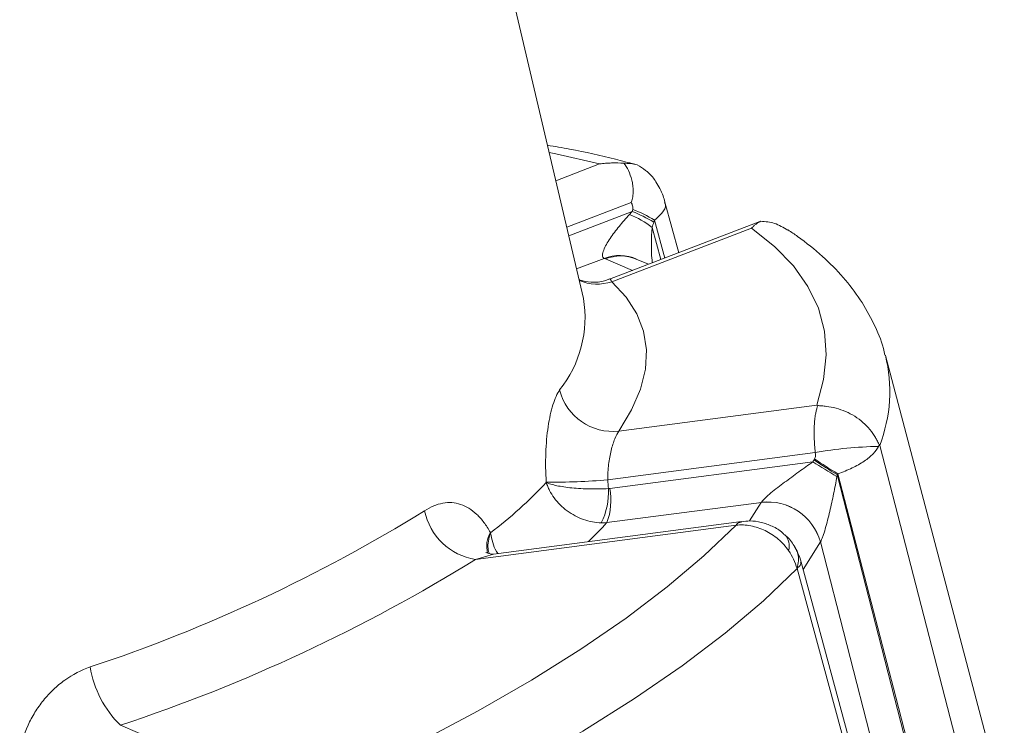
# Model space of a CAD drawing. Units: millimetres. Extents: x -928683 to -573896, y -516519 to -273325.
# Drawn here: x -603945 to -603867, y -283357 to -283301 of the extents above; entities that cross this region are included whole.
import ezdxf

# ---------------------------------------------------------------- set-up
doc = ezdxf.new("R2010")
doc.units = ezdxf.units.MM
doc.layers.get('0').update_dxf_attribs({"lineweight": 30})

msp = doc.modelspace()

# ---------------------------------------------------------------- linework, layer by layer
at = {"color": 7, "linetype": 'Continuous', "lineweight": 15}
for p, q in [((-603900.457, -283323.161), (-603943.008, -283142.05)), ((-603892.987, -283319.585), (-603894.065, -283315.614)), ((-603896.633, -283316.357), (-603896.584, -283316.197)), ((-603886.618, -283317.144), (-603898.407, -283321.662)), ((-603887.279, -283317.665), (-603898.239, -283321.865)), ((-603894.896, -283317.034), (-603894.945, -283317.194)), ((-603895.346, -283320.489), (-603896.311, -283320.081)), ((-603867.469, -283362.9), (-603876.786, -283327.64)), ((-603897.678, -283333.563), (-603882.167, -283331.524)), ((-603882.285, -283335.241), (-603898.544, -283337.379)), ((-603898.39, -283338.059), (-603882.481, -283335.967)), ((-603882.382, -283335.809), (-603882.335, -283335.735)), ((-603880.517, -283336.899), (-603880.565, -283336.973)), ((-603880.565, -283336.973), (-603871.525, -283372.177)), ((-603886.512, -283339.142), (-603898.622, -283340.734)), ((-603888.062, -283340.638), (-603907.506, -283343.194)), ((-603888.498, -283340.931), (-603908.912, -283343.614)), ((-603873.875, -283373.4), (-603881.874, -283342.248)), ((-603883.859, -283342.698), (-603883.795, -283342.843)), ((-603873.913, -283378.773), (-603883.391, -283343.821)), ((-603883.716, -283344.319), (-603883.716, -283344.318)), ((-603936.752, -283356.611), (-603922.895, -283362.47))]:
    msp.add_line(p, q, dxfattribs=at)
at = {"color": 8, "linetype": 'Continuous', "lineweight": 15}
for p, q in [((-603902.623, -283313.94), (-603899.191, -283312.628)), ((-603896.707, -283315.642), (-603901.769, -283317.577)), ((-603901.608, -283318.259), (-603896.633, -283316.357)), ((-603895.077, -283317.598), (-603894.396, -283320.125)), ((-603894.089, -283320.007), (-603894.896, -283317.034)), ((-603898.828, -283320.028), (-603900.998, -283320.857)), ((-603896.604, -283320.971), (-603898.737, -283320.069)), ((-603887.431, -283340.603), (-603886.516, -283339.148)), ((-603881.874, -283342.248), (-603883.232, -283344.408)), ((-603907.504, -283343.205), (-603908.912, -283343.614))]:
    msp.add_line(p, q, dxfattribs=at)
at = {"color": 8, "linetype": 'Continuous', "lineweight": 15, "flags": 128}
msp.add_lwpolyline([(-603899.191, -283312.628), (-603902.63, -283311.833), (-603903.142, -283311.73)], dxfattribs=at)
at = {"color": 7, "linetype": 'Continuous', "lineweight": 15, "flags": 128}
for points in [[(-603882.167, -283331.524), (-603881.629, -283329.523), (-603881.429, -283327.586), (-603881.567, -283325.719), (-603882.044, -283323.93), (-603882.856, -283322.224), (-603884.003, -283320.608), (-603885.478, -283319.086), (-603887.279, -283317.665)], [(-603898.239, -283321.865), (-603897.107, -283323.074), (-603896.274, -283324.369), (-603895.745, -283325.742), (-603895.521, -283327.188), (-603895.603, -283328.7), (-603895.991, -283330.272), (-603896.684, -283331.895), (-603897.678, -283333.563)], [(-603877.236, -283334.68), (-603875.221, -283342.46), (-603868.02, -283370.277)], [(-603871.387, -283372.14), (-603875.982, -283354.4), (-603880.517, -283336.899)], [(-603922.895, -283362.47), (-603917.912, -283360.187), (-603913.178, -283357.854), (-603908.713, -283355.479), (-603904.535, -283353.074), (-603900.66, -283350.648), (-603897.106, -283348.21), (-603893.885, -283345.772), (-603891.012, -283343.342), (-603888.498, -283340.931)], [(-603883.716, -283344.319), (-603886.34, -283346.849), (-603889.345, -283349.398), (-603892.717, -283351.958), (-603896.442, -283354.515), (-603900.506, -283357.062), (-603904.89, -283359.586), (-603909.578, -283362.077), (-603914.549, -283364.525), (-603919.783, -283366.92)], [(-603874.178, -283379.44), (-603877.78, -283366.174), (-603883.716, -283344.319)]]:
    msp.add_lwpolyline(points, dxfattribs=at)
at = {"color": 7, "linetype": 'Continuous', "lineweight": 15}
for centre, radius, start, end in [((-603900.069, -283324.253), 8.319, 53.12831, 67.14794), ((-603899.802, -283324.87), 9.083, 57.67428, 69.58036), ((-603899.753, -283324.708), 9.082, 57.67339, 69.58125), ((-603898.146, -283329.278), 4.31, 194.21705, 276.23572), ((-603877.016, -283364.174), 29.409, 90.62231, 100.32119), ((-603865.936, -283310.711), 30.193, 236.77298, 240.96728), ((-603866.029, -283312.273), 28.659, 235.2081, 239.52346), ((-603865.977, -283312.191), 28.669, 235.20886, 239.52283), ((-603930.43, -283311.94), 37.291, 307.49033, 316.5337), ((-603902.703, -283289.882), 47.679, 269.201, 275.00489), ((-603903.866, -283338.35), 5.371, 333.46141, 3.03271), ((-603903.297, -283338.981), 4.994, 339.4462, 10.63721), ((-603886.007, -283343.41), 4.293, 15.70974, 96.81023), ((-603886.008, -283343.408), 4.296, 15.69917, 96.7418), ((-603977.944, -283234.672), 123.623, 288.30523, 301.74423), ((-603908.189, -283338.863), 4.806, 191.25846, 261.34521), ((-603977.987, -283231.965), 131.289, 288.30523, 301.74422), ((-603930.841, -283350.656), 8.391, 189.4866, 225.21266)]:
    msp.add_arc(centre, radius, start, end, dxfattribs=at)
at = {"color": 8, "linetype": 'Continuous', "lineweight": 15}
for centre, radius, start, end in [((-603897.633, -283323.113), 3.309, 66.01509, 111.17477), ((-603897.539, -283323.062), 3.224, 67.61246, 111.82197), ((-603899.378, -283318.287), 3.755, 248.01855, 287.66525), ((-603909.398, -283324.665), 9.066, 321.2732, 9.54586), ((-603888.173, -283330.449), 11.728, 338.84935, 13.98012), ((-603922.032, -283319.358), 31.701, 313.85926, 317.60103), ((-603905.844, -283342.591), 2.194, 150.2426, 194.39602), ((-603885.64, -283342.576), 1.315, 344.52042, 43.50009)]:
    msp.add_arc(centre, radius, start, end, dxfattribs=at)
at = {"color": 7, "linetype": 'Continuous', "lineweight": 15}
for centre, major_axis, ratio, start_param, end_param in [((-603908.744, -283320.797), (12.715, 5.985), 0.20051, 5.818859, 5.866159), ((-603905.744, -283320.879), (10.443, 7.693), 0.486854, 5.66011, 5.70741), ((-603892.675, -283317.75), (6.818, 1.601), 0.314544, 3.518549, 3.548299), ((-603877.502, -283352.265), (-2.465, 18.282), 0.363448, 0.404247, 0.423636), ((-603966.682, -283323.294), (-19.631, 170.82), 0.359137, 4.587408, 4.587625), ((-603965.504, -283323.424), (-18.495, 172.291), 0.378418, 4.586771, 4.590772), ((-603876.324, -283352.395), (-3.431, 16.894), 0.166601, 0.388053, 0.407442), ((-603879.869, -283338.275), (6.816, 1.6), 0.314721, 2.830595, 2.832904), ((-603952.195, -283384.953), (-57.373, 121.819), 0.441191, 4.86404, 4.864265), ((-603879.001, -283341.971), (2.942, 0.602), 0.345371, 2.841178, 2.843487)]:
    msp.add_ellipse(centre, major_axis=major_axis, ratio=ratio, start_param=start_param, end_param=end_param, dxfattribs=at)
for points, knots in [([(-603896.44, -283312.655), (-603896.94, -283312.522), (-603898.574, -283312.087), (-603900.828, -283311.576), (-603902.695, -283311.263), (-603903.275, -283311.166)], [0, 0, 0, 0, 0.233363, 0.761852, 1, 1, 1, 1]), ([(-603899.191, -283312.628), (-603899.036, -283312.607), (-603898.876, -283312.591), (-603898.56, -283312.566), (-603898.402, -283312.558), (-603897.927, -283312.545), (-603897.61, -283312.553), (-603897.291, -283312.578)], [0, 0, 0, 0, 0.25, 0.25, 0.5, 0.5, 1, 1, 1, 1]), ([(-603897.291, -283312.578), (-603897.159, -283312.739), (-603897.038, -283312.93), (-603896.824, -283313.371), (-603896.732, -283313.623), (-603896.632, -283314.025), (-603896.606, -283314.164), (-603896.568, -283314.45), (-603896.558, -283314.6), (-603896.56, -283314.898), (-603896.572, -283315.048), (-603896.622, -283315.346), (-603896.66, -283315.496), (-603896.707, -283315.642)], [0, 0, 0, 0, 0.25, 0.25, 0.5, 0.5, 0.625, 0.625, 0.75, 0.75, 0.875, 0.875, 1, 1, 1, 1]), ([(-603897.291, -283312.578), (-603896.926, -283312.585), (-603896.262, -283312.598), (-603895.796, -283312.977), (-603895.587, -283313.147)], [0, 0, 0, 0, 0.551553, 1, 1, 1, 1]), ([(-603894.072, -283315.612), (-603894.115, -283315.451), (-603894.266, -283314.888), (-603894.7, -283314.109), (-603895.186, -283313.441), (-603895.503, -283313.197), (-603895.58, -283313.138)], [0, 0, 0, 0, 0.16982, 0.592903, 0.900937, 1, 1, 1, 1]), ([(-603896.584, -283316.197), (-603896.571, -283316.151), (-603896.572, -283316.102), (-603896.581, -283316.006), (-603896.591, -283315.959), (-603896.628, -283315.819), (-603896.663, -283315.729), (-603896.707, -283315.642)], [0, 0, 0, 0, 0.25, 0.25, 0.5, 0.5, 1, 1, 1, 1]), ([(-603898.828, -283320.028), (-603898.874, -283320.003), (-603898.907, -283319.968), (-603898.949, -283319.88), (-603898.958, -283319.826), (-603898.958, -283319.654), (-603898.923, -283319.52), (-603898.813, -283319.234), (-603898.738, -283319.085), (-603898.568, -283318.782), (-603898.471, -283318.627), (-603898.155, -283318.158), (-603897.915, -283317.841), (-603897.402, -283317.212), (-603897.128, -283316.898), (-603896.838, -283316.587)], [0, 0, 0, 0, 0.0625, 0.0625, 0.125, 0.125, 0.25, 0.25, 0.375, 0.375, 0.5, 0.5, 0.75, 0.75, 1, 1, 1, 1]), ([(-603887.279, -283317.665), (-603887.221, -283317.603), (-603887.161, -283317.545), (-603887.041, -283317.437), (-603886.981, -283317.387), (-603886.799, -283317.251), (-603886.675, -283317.177), (-603886.549, -283317.12)], [0, 0, 0, 0, 0.25, 0.25, 0.5, 0.5, 1, 1, 1, 1]), ([(-603884.432, -283317.825), (-603884.775, -283317.613), (-603885.432, -283317.207), (-603886.188, -283317.148), (-603886.549, -283317.12)], [0, 0, 0, 0, 0.521534, 1, 1, 1, 1]), ([(-603876.825, -283327.613), (-603876.862, -283327.44), (-603877.045, -283326.578), (-603877.681, -283325.108), (-603878.725, -283323.236), (-603880.076, -283321.479), (-603881.715, -283319.825), (-603883.203, -283318.616), (-603884.165, -283317.968), (-603884.418, -283317.798)], [0, 0, 0, 0, 0.043396, 0.215072, 0.387416, 0.563191, 0.744604, 0.932844, 1, 1, 1, 1]), ([(-603898.422, -283321.632), (-603898.545, -283321.688), (-603898.987, -283321.888), (-603899.799, -283321.921), (-603900.503, -283321.832), (-603900.771, -283321.709), (-603900.801, -283321.696)], [0, 0, 0, 0, 0.161787, 0.58288, 0.953131, 1, 1, 1, 1]), ([(-603903.368, -283337.556), (-603903.422, -283336.785), (-603903.434, -283336.031), (-603903.395, -283334.927), (-603903.372, -283334.563), (-603903.309, -283333.868), (-603903.269, -283333.534), (-603903.173, -283332.893), (-603903.116, -283332.584), (-603902.989, -283332.01), (-603902.919, -283331.745), (-603902.692, -283331.017), (-603902.516, -283330.618), (-603902.325, -283330.337)], [0, 0, 0, 0, 0.25, 0.25, 0.375, 0.375, 0.5, 0.5, 0.625, 0.625, 0.75, 0.75, 1, 1, 1, 1]), ([(-603882.285, -283335.241), (-603882.33, -283334.842), (-603882.357, -283334.454), (-603882.374, -283333.887), (-603882.375, -283333.703), (-603882.37, -283333.35), (-603882.363, -283333.18), (-603882.342, -283332.853), (-603882.328, -283332.697), (-603882.293, -283332.408), (-603882.273, -283332.273), (-603882.202, -283331.898), (-603882.141, -283331.695), (-603882.087, -283331.546)], [0, 0, 0, 0, 0.25, 0.25, 0.375, 0.375, 0.5, 0.5, 0.625, 0.625, 0.75, 0.75, 1, 1, 1, 1]), ([(-603882.087, -283331.546), (-603882.048, -283331.557), (-603881.997, -283331.563), (-603881.891, -283331.574), (-603881.834, -283331.579), (-603881.66, -283331.595), (-603881.539, -283331.607), (-603881.169, -283331.654), (-603880.91, -283331.701), (-603880.403, -283331.835), (-603880.152, -283331.92), (-603879.654, -283332.134), (-603879.416, -283332.259), (-603878.963, -283332.543), (-603878.745, -283332.705), (-603878.348, -283333.053), (-603878.167, -283333.24), (-603877.842, -283333.634), (-603877.698, -283333.843), (-603877.515, -283334.154), (-603877.459, -283334.258), (-603877.384, -283334.408), (-603877.361, -283334.457), (-603877.316, -283334.547), (-603877.295, -283334.591), (-603877.276, -283334.619)], [0, 0, 0, 0, 0.03125, 0.03125, 0.0625, 0.0625, 0.125, 0.125, 0.25, 0.25, 0.375, 0.375, 0.5, 0.5, 0.625, 0.625, 0.75, 0.75, 0.875, 0.875, 0.9375, 0.9375, 0.96875, 0.96875, 1, 1, 1, 1]), ([(-603897.678, -283333.563), (-603897.788, -283333.714), (-603897.898, -283333.925), (-603898.051, -283334.306), (-603898.101, -283334.445), (-603898.196, -283334.745), (-603898.241, -283334.907), (-603898.324, -283335.243), (-603898.362, -283335.419), (-603898.428, -283335.785), (-603898.457, -283335.977), (-603898.526, -283336.563), (-603898.549, -283336.965), (-603898.544, -283337.379)], [0, 0, 0, 0, 0.25, 0.25, 0.375, 0.375, 0.5, 0.5, 0.625, 0.625, 0.75, 0.75, 1, 1, 1, 1]), ([(-603882.335, -283335.735), (-603882.312, -283335.7), (-603882.299, -283335.658), (-603882.281, -283335.576), (-603882.276, -283335.534), (-603882.269, -283335.408), (-603882.274, -283335.325), (-603882.285, -283335.241)], [0, 0, 0, 0, 0.25, 0.25, 0.5, 0.5, 1, 1, 1, 1]), ([(-603877.335, -283334.767), (-603877.419, -283334.953), (-603877.555, -283335.144), (-603877.839, -283335.436), (-603877.948, -283335.534), (-603878.184, -283335.727), (-603878.314, -283335.823), (-603878.594, -283336.011), (-603878.746, -283336.104), (-603879.063, -283336.283), (-603879.229, -283336.369), (-603879.748, -283336.616), (-603880.126, -283336.768), (-603880.517, -283336.899)], [0, 0, 0, 0, 0.25, 0.25, 0.375, 0.375, 0.5, 0.5, 0.625, 0.625, 0.75, 0.75, 1, 1, 1, 1]), ([(-603886.512, -283339.142), (-603886.485, -283339.1), (-603886.445, -283339.05), (-603886.345, -283338.939), (-603886.283, -283338.877), (-603886.08, -283338.685), (-603885.924, -283338.549), (-603885.588, -283338.27), (-603885.411, -283338.129), (-603885.053, -283337.85), (-603884.872, -283337.712), (-603884.321, -283337.298), (-603883.948, -283337.026), (-603883.211, -283336.493), (-603882.844, -283336.231), (-603882.481, -283335.967)], [0, 0, 0, 0, 0.0625, 0.0625, 0.125, 0.125, 0.25, 0.25, 0.375, 0.375, 0.5, 0.5, 0.75, 0.75, 1, 1, 1, 1]), ([(-603899.061, -283340.75), (-603899.292, -283340.745), (-603899.523, -283340.72), (-603899.986, -283340.633), (-603900.219, -283340.57), (-603900.675, -283340.409), (-603900.896, -283340.311), (-603901.327, -283340.082), (-603901.536, -283339.951), (-603901.926, -283339.664), (-603902.11, -283339.506), (-603902.452, -283339.165), (-603902.606, -283338.986), (-603902.883, -283338.612), (-603903.006, -283338.414), (-603903.162, -283338.11), (-603903.21, -283338.008), (-603903.295, -283337.802), (-603903.333, -283337.697), (-603903.365, -283337.593)], [0, 0, 0, 0, 0.125, 0.125, 0.25, 0.25, 0.375, 0.375, 0.5, 0.5, 0.625, 0.625, 0.75, 0.75, 0.875, 0.875, 0.9375, 0.9375, 1, 1, 1, 1]), ([(-603898.502, -283338.066), (-603898.737, -283338.079), (-603898.974, -283338.088), (-603899.456, -283338.096), (-603899.702, -283338.096), (-603900.189, -283338.086), (-603900.428, -283338.077), (-603900.901, -283338.05), (-603901.133, -283338.032), (-603901.573, -283337.989), (-603901.785, -283337.963), (-603902.186, -283337.905), (-603902.371, -283337.872), (-603902.712, -283337.802), (-603902.868, -283337.763), (-603903.076, -283337.702), (-603903.14, -283337.681), (-603903.26, -283337.637), (-603903.316, -283337.615), (-603903.365, -283337.593)], [0, 0, 0, 0, 0.125, 0.125, 0.25, 0.25, 0.375, 0.375, 0.5, 0.5, 0.625, 0.625, 0.75, 0.75, 0.875, 0.875, 0.9375, 0.9375, 1, 1, 1, 1]), ([(-603880.589, -283337.11), (-603880.666, -283337.564), (-603880.753, -283338.019), (-603880.941, -283338.933), (-603881.043, -283339.395), (-603881.206, -283340.084), (-603881.262, -283340.312), (-603881.378, -283340.764), (-603881.439, -283340.99), (-603881.563, -283341.423), (-603881.628, -283341.632), (-603881.724, -283341.908), (-603881.756, -283341.992), (-603881.816, -283342.138), (-603881.846, -283342.2), (-603881.873, -283342.245)], [0, 0, 0, 0, 0.25, 0.25, 0.5, 0.5, 0.625, 0.625, 0.75, 0.75, 0.875, 0.875, 0.9375, 0.9375, 1, 1, 1, 1]), ([(-603912.902, -283339.801), (-603912.429, -283339.494), (-603911.956, -283339.296), (-603911.241, -283339.166), (-603911.001, -283339.152), (-603910.535, -283339.182), (-603910.307, -283339.227), (-603909.861, -283339.374), (-603909.641, -283339.477), (-603909.213, -283339.742), (-603909.009, -283339.902), (-603908.619, -283340.272), (-603908.432, -283340.482), (-603908.076, -283340.955), (-603907.906, -283341.218), (-603907.749, -283341.502)], [0, 0, 0, 0, 0.25, 0.25, 0.375, 0.375, 0.5, 0.5, 0.625, 0.625, 0.75, 0.75, 0.875, 0.875, 1, 1, 1, 1]), ([(-603884.7, -283341.691), (-603884.751, -283341.635), (-603885.013, -283341.344), (-603885.64, -283341.002), (-603886.502, -283340.686), (-603887.328, -283340.567), (-603887.842, -283340.631), (-603888.058, -283340.657)], [0, 0, 0, 0, 0.062262, 0.322195, 0.573447, 0.821314, 1, 1, 1, 1]), ([(-603884.372, -283342.928), (-603884.605, -283342.593), (-603884.877, -283342.292), (-603885.345, -283341.893), (-603885.511, -283341.77), (-603885.85, -283341.548), (-603886.025, -283341.449), (-603886.567, -283341.186), (-603886.955, -283341.057), (-603887.533, -283340.949), (-603887.726, -283340.926), (-603888.114, -283340.907), (-603888.31, -283340.912), (-603888.498, -283340.931)], [0, 0, 0, 0, 0.25, 0.25, 0.375, 0.375, 0.5, 0.5, 0.75, 0.75, 0.875, 0.875, 1, 1, 1, 1]), ([(-603883.802, -283342.846), (-603883.848, -283342.743), (-603884.029, -283342.345), (-603884.35, -283341.946), (-603884.654, -283341.713), (-603884.701, -283341.677)], [0, 0, 0, 0, 0.227519, 0.881235, 1, 1, 1, 1]), ([(-603907.505, -283343.192), (-603907.588, -283343.2), (-603907.775, -283343.218), (-603908.106, -283343.069), (-603908.1, -283343.072), (-603908.099, -283343.073)], [0, 0, 0, 0, 0.364446, 0.816977, 1, 1, 1, 1]), ([(-603883.716, -283344.318), (-603883.783, -283344.074), (-603883.871, -283343.836), (-603884.091, -283343.369), (-603884.223, -283343.141), (-603884.372, -283342.928)], [0, 0, 0, 0, 0.5, 0.5, 1, 1, 1, 1]), ([(-603883.395, -283343.819), (-603883.468, -283343.581), (-603883.604, -283343.135), (-603883.837, -283342.73), (-603883.946, -283342.541)], [0, 0, 0, 0, 0.5325728, 1, 1, 1, 1]), ([(-603944.64, -283358.783), (-603944.519, -283358.034), (-603944.3, -283357.311), (-603943.828, -283356.262), (-603943.646, -283355.918), (-603943.242, -283355.265), (-603943.021, -283354.953), (-603942.536, -283354.357), (-603942.271, -283354.071), (-603941.712, -283353.542), (-603941.418, -283353.3), (-603940.495, -283352.639), (-603939.818, -283352.283), (-603939.116, -283352.039)], [0, 0, 0, 0, 0.25, 0.25, 0.375, 0.375, 0.5, 0.5, 0.625, 0.625, 0.75, 0.75, 1, 1, 1, 1])]:
    msp.add_open_spline(points, degree=3, knots=knots, dxfattribs=at)
at = {"color": 8, "linetype": 'Continuous', "lineweight": 15}
for points, knots in [([(-603894.114, -283315.624), (-603894.08, -283315.695), (-603893.959, -283315.946), (-603894.214, -283316.451), (-603894.68, -283316.849), (-603894.896, -283317.034)], [0, 0, 0, 0, 0.174138, 0.615889, 1, 1, 1, 1]), ([(-603895.077, -283317.598), (-603895.124, -283318.434), (-603895.178, -283319.389), (-603895.063, -283320.265), (-603895.049, -283320.375)], [0, 0, 0, 0, 0.874451, 1, 1, 1, 1]), ([(-603898.404, -283321.668), (-603898.403, -283321.665), (-603898.36, -283321.561), (-603898.299, -283321.715), (-603898.239, -283321.865)], [0, 0, 0, 0, 0.0258963, 1, 1, 1, 1]), ([(-603888.498, -283340.931), (-603888.497, -283340.929), (-603888.451, -283340.869), (-603888.316, -283340.71), (-603888.158, -283340.699), (-603888.055, -283340.692)], [0, 0, 0, 0, 0.00936, 0.348999, 1, 1, 1, 1]), ([(-603907.829, -283343.168), (-603907.871, -283343.038), (-603907.969, -283342.737), (-603907.912, -283342.171), (-603907.812, -283341.749), (-603907.735, -283341.532), (-603907.734, -283341.528)], [0, 0, 0, 0, 0.269468, 0.625287, 0.993792, 1, 1, 1, 1]), ([(-603907.174, -283343.151), (-603907.211, -283343.097), (-603907.389, -283342.839), (-603907.572, -283342.282), (-603907.696, -283341.788), (-603907.733, -283341.532), (-603907.734, -283341.528)], [0, 0, 0, 0, 0.112567, 0.544782, 0.992474, 1, 1, 1, 1]), ([(-603883.795, -283342.843), (-603883.739, -283342.951), (-603883.604, -283343.215), (-603883.566, -283343.719), (-603883.666, -283344.118), (-603883.716, -283344.319)], [0, 0, 0, 0, 0.257774, 0.628276, 1, 1, 1, 1]), ([(-603883.436, -283343.833), (-603883.418, -283343.911), (-603883.387, -283344.05), (-603883.615, -283344.236), (-603883.716, -283344.318)], [0, 0, 0, 0, 0.557432, 1, 1, 1, 1])]:
    msp.add_open_spline(points, degree=3, knots=knots, dxfattribs=at)
at = {"color": 7, "linetype": 'Continuous', "lineweight": 15}
for points in [[(-603882.167, -283331.524), (-603882.141, -283331.531), (-603882.114, -283331.538), (-603882.087, -283331.546)], [(-603877.276, -283334.619), (-603877.292, -283334.666), (-603877.312, -283334.714), (-603877.335, -283334.767)], [(-603877.276, -283334.619), (-603877.262, -283334.639), (-603877.248, -283334.66), (-603877.236, -283334.68)], [(-603898.502, -283338.066), (-603898.465, -283338.066), (-603898.427, -283338.064), (-603898.39, -283338.059)], [(-603898.622, -283340.734), (-603898.767, -283340.748), (-603898.913, -283340.754), (-603899.061, -283340.75)]]:
    msp.add_open_spline(points, degree=3, dxfattribs=at)

doc.saveas('drawing.dxf')
